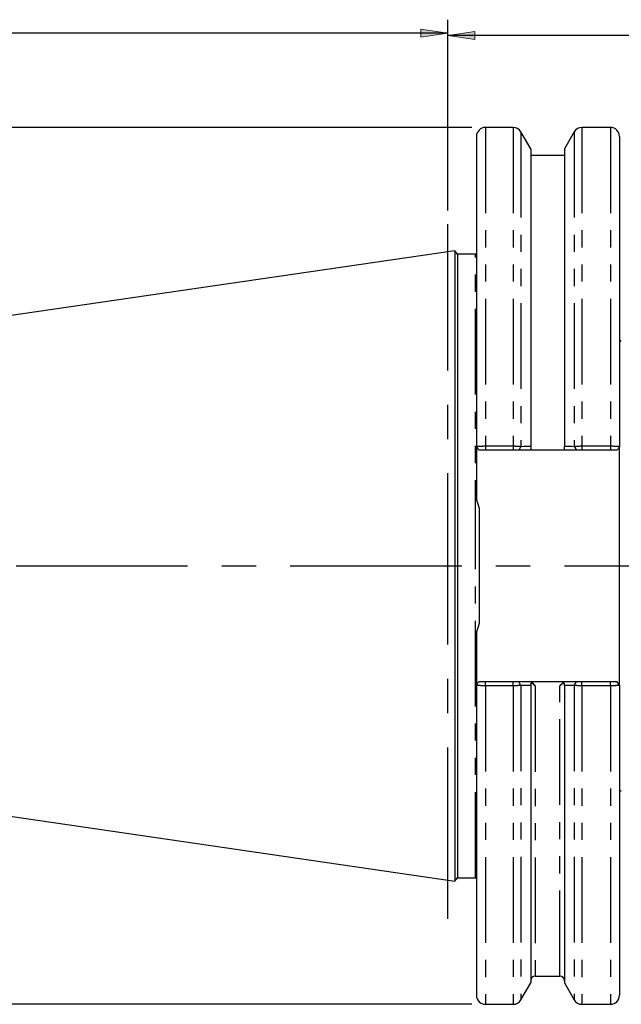
# Model space of a CAD drawing. Units: inches. Extents: x 5 to 292, y -203 to -7.
# Drawn here: x 116 to 161, y -131 to -58 of the extents above; entities that cross this region are included whole.
import ezdxf

# ---------------------------------------------------------------- set-up
doc = ezdxf.new("R2010")
doc.units = ezdxf.units.IN
doc.header["$MEASUREMENT"] = 0
for name, pattern in [('AI-Linetype-10', [12.7, 6.35, -1.27, 1.27, -1.27, 1.27, -1.27]), ('AI-Linetype-11', [12.7, 6.35, -1.27, 1.27, -1.27, 1.27, -1.27]), ('AI-Linetype-12', [12.7, 6.35, -1.27, 1.27, -1.27, 1.27, -1.27]), ('AI-Linetype-13', [12.7, 6.35, -1.27, 1.27, -1.27, 1.27, -1.27]), ('AI-Linetype-14', [12.7, 6.35, -1.27, 1.27, -1.27, 1.27, -1.27]), ('AI-Linetype-15', [12.7, 6.35, -1.27, 1.27, -1.27, 1.27, -1.27]), ('AI-Linetype-16', [12.7, 6.35, -1.27, 1.27, -1.27, 1.27, -1.27]), ('AI-Linetype-17', [12.7, 6.35, -1.27, 1.27, -1.27, 1.27, -1.27]), ('AI-Linetype-18', [12.7, 6.35, -1.27, 1.27, -1.27, 1.27, -1.27]), ('AI-Linetype-25', [20.32, 12.7, -2.54, 2.54, -2.54]), ('AI-Linetype-26', [20.32, 12.7, -2.54, 2.54, -2.54]), ('AI-Linetype-3', [12.7, 6.35, -1.27, 1.27, -1.27, 1.27, -1.27]), ('AI-Linetype-4', [12.7, 6.35, -1.27, 1.27, -1.27, 1.27, -1.27]), ('AI-Linetype-5', [12.7, 6.35, -1.27, 1.27, -1.27, 1.27, -1.27]), ('AI-Linetype-6', [12.7, 6.35, -1.27, 1.27, -1.27, 1.27, -1.27]), ('AI-Linetype-7', [12.7, 6.35, -1.27, 1.27, -1.27, 1.27, -1.27]), ('AI-Linetype-8', [12.7, 6.35, -1.27, 1.27, -1.27, 1.27, -1.27]), ('AI-Linetype-9', [12.7, 6.35, -1.27, 1.27, -1.27, 1.27, -1.27])]:
    doc.linetypes.add(name, pattern=pattern)
doc.layers.add('Ebene 1', color=7, linetype='Continuous')

# ---------------------------------------------------------------- blocks, each defined once
blk = doc.blocks.new('block 13')
at = {"layer": 'Ebene 1', "color": 7, "lineweight": 25, "true_color": 0xffffff}
blk.add_open_spline([(150.516, -65.841), (150.148, -65.841), (149.849, -66.139), (149.849, -66.507)], degree=3, dxfattribs=at)
blk = doc.blocks.new('block 14')
at = {"layer": 'Ebene 1', "color": 7, "lineweight": 25, "true_color": 0xffffff}
blk.add_lwpolyline([(152.566, -65.841), (150.516, -65.841)], dxfattribs=at)
blk = doc.blocks.new('block 15')
at = {"layer": 'Ebene 1', "color": 7, "lineweight": 25, "true_color": 0xffffff}
blk.add_lwpolyline([(149.955, -89.655), (150.046, -89.774)], dxfattribs=at)
blk = doc.blocks.new('block 16')
at = {"layer": 'Ebene 1', "color": 7, "lineweight": 25, "true_color": 0xffffff}
blk.add_open_spline([(159.783, -130.841), (160.151, -130.841), (160.449, -130.542), (160.449, -130.174)], degree=3, dxfattribs=at)
blk = doc.blocks.new('block 17')
at = {"layer": 'Ebene 1', "color": 7, "lineweight": 25, "true_color": 0xffffff}
blk.add_lwpolyline([(160.344, -107.026), (160.252, -106.907)], dxfattribs=at)
blk = doc.blocks.new('block 18')
at = {"layer": 'Ebene 1', "color": 7, "lineweight": 25, "true_color": 0xffffff}
blk.add_lwpolyline([(157.666, -130.84), (159.783, -130.84)], dxfattribs=at)
blk = doc.blocks.new('block 19')
at = {"layer": 'Ebene 1', "color": 7, "lineweight": 25, "true_color": 0xffffff}
blk.add_lwpolyline([(150.516, -130.84), (152.566, -130.84)], dxfattribs=at)
blk = doc.blocks.new('block 20')
at = {"layer": 'Ebene 1', "color": 7, "lineweight": 25, "true_color": 0xffffff}
blk.add_open_spline([(152.566, -130.841), (152.804, -130.841), (153.024, -130.713), (153.143, -130.507)], degree=3, dxfattribs=at)
blk = doc.blocks.new('block 21')
at = {"layer": 'Ebene 1', "color": 7, "lineweight": 25, "true_color": 0xffffff}
blk.add_lwpolyline([(159.783, -65.841), (157.666, -65.841)], dxfattribs=at)
blk = doc.blocks.new('block 22')
at = {"layer": 'Ebene 1', "color": 7, "lineweight": 25, "true_color": 0xffffff}
blk.add_open_spline([(157.666, -65.841), (157.428, -65.841), (157.208, -65.968), (157.089, -66.174)], degree=3, dxfattribs=at)
blk = doc.blocks.new('block 23')
at = {"layer": 'Ebene 1', "color": 7, "lineweight": 25, "true_color": 0xffffff}
blk.add_lwpolyline([(160.252, -89.774), (160.34, -89.661)], dxfattribs=at)
blk = doc.blocks.new('block 24')
at = {"layer": 'Ebene 1', "color": 7, "lineweight": 25, "true_color": 0xffffff}
blk.add_open_spline([(160.449, -66.507), (160.449, -66.139), (160.151, -65.841), (159.783, -65.841)], degree=3, dxfattribs=at)
blk = doc.blocks.new('block 25')
at = {"layer": 'Ebene 1', "color": 7, "lineweight": 25, "true_color": 0xffffff}
blk.add_open_spline([(149.849, -130.174), (149.849, -130.542), (150.148, -130.841), (150.516, -130.841)], degree=3, dxfattribs=at)
blk = doc.blocks.new('block 26')
at = {"layer": 'Ebene 1', "color": 7, "lineweight": 25, "true_color": 0xffffff}
blk.add_lwpolyline([(150.046, -106.907), (149.959, -107.02)], dxfattribs=at)
blk = doc.blocks.new('block 27')
at = {"layer": 'Ebene 1', "color": 7, "lineweight": 25, "true_color": 0xffffff}
blk.add_open_spline([(153.143, -66.174), (153.024, -65.968), (152.804, -65.841), (152.566, -65.841)], degree=3, dxfattribs=at)
blk = doc.blocks.new('block 28')
at = {"layer": 'Ebene 1', "color": 7, "lineweight": 25, "true_color": 0xffffff}
blk.add_open_spline([(157.089, -130.507), (157.208, -130.713), (157.428, -130.841), (157.666, -130.841)], degree=3, dxfattribs=at)
blk = doc.blocks.new('block 29')
at = {"layer": 'Ebene 1', "color": 7, "lineweight": 25, "true_color": 0xffffff}
blk.add_lwpolyline([(156.366, -129.256), (157.089, -130.507)], dxfattribs=at)
blk = doc.blocks.new('block 30')
at = {"layer": 'Ebene 1', "color": 7, "lineweight": 25, "true_color": 0xffffff}
blk.add_lwpolyline([(153.866, -67.425), (153.143, -66.174)], dxfattribs=at)
blk = doc.blocks.new('block 31')
at = {"layer": 'Ebene 1', "color": 7, "lineweight": 25, "true_color": 0xffffff}
blk.add_lwpolyline([(157.089, -66.174), (156.366, -67.425)], dxfattribs=at)
blk = doc.blocks.new('block 32')
at = {"layer": 'Ebene 1', "color": 7, "lineweight": 25, "true_color": 0xffffff}
blk.add_lwpolyline([(153.143, -130.507), (153.866, -129.256)], dxfattribs=at)
blk = doc.blocks.new('block 33')
at = {"layer": 'Ebene 1', "color": 7, "lineweight": 25, "true_color": 0xffffff}
blk.add_open_spline([(154.199, -128.757), (154.015, -128.757), (153.866, -128.906), (153.866, -129.091)], degree=3, dxfattribs=at)
blk = doc.blocks.new('block 34')
at = {"layer": 'Ebene 1', "color": 7, "lineweight": 25, "true_color": 0xffffff}
blk.add_open_spline([(156.366, -129.091), (156.366, -128.906), (156.217, -128.757), (156.033, -128.757)], degree=3, dxfattribs=at)
blk = doc.blocks.new('block 35')
at = {"layer": 'Ebene 1', "color": 7, "lineweight": 25, "true_color": 0xffffff}
blk.add_lwpolyline([(154.199, -128.757), (156.033, -128.757)], dxfattribs=at)
blk = doc.blocks.new('block 36')
at = {"layer": 'Ebene 1', "color": 7, "lineweight": 25, "true_color": 0xffffff}
blk.add_lwpolyline([(156.366, -67.924), (153.866, -67.924)], dxfattribs=at)
blk = doc.blocks.new('block 37')
at = {"layer": 'Ebene 1', "color": 7, "lineweight": 25, "true_color": 0xffffff}
blk.add_lwpolyline([(149.849, -75.215), (149.835, -75.219), (149.783, -75.224)], dxfattribs=at)
blk = doc.blocks.new('block 38')
at = {"layer": 'Ebene 1', "color": 7, "lineweight": 25, "true_color": 0xffffff}
blk.add_lwpolyline([(149.783, -121.457), (149.835, -121.462), (149.849, -121.466)], dxfattribs=at)
blk = doc.blocks.new('block 39')
at = {"layer": 'Ebene 1', "color": 7, "lineweight": 25, "true_color": 0xffffff}
blk.add_lwpolyline([(148.249, -74.979), (81.309, -84.742)], dxfattribs=at)
blk = doc.blocks.new('block 40')
at = {"layer": 'Ebene 1', "color": 7, "lineweight": 25, "true_color": 0xffffff}
blk.add_lwpolyline([(81.309, -111.939), (148.249, -121.702)], dxfattribs=at)
blk = doc.blocks.new('block 41')
at = {"layer": 'Ebene 1', "color": 7, "lineweight": 25, "true_color": 0xffffff}
blk.add_lwpolyline([(148.249, -121.702), (148.454, -121.457)], dxfattribs=at)
blk = doc.blocks.new('block 42')
at = {"layer": 'Ebene 1', "color": 7, "lineweight": 25, "true_color": 0xffffff}
blk.add_lwpolyline([(148.454, -75.224), (148.249, -74.979)], dxfattribs=at)
blk = doc.blocks.new('block 43')
at = {"layer": 'Ebene 1', "color": 7, "lineweight": 25, "true_color": 0xffffff}
blk.add_lwpolyline([(149.783, -75.224), (148.454, -75.224)], dxfattribs=at)
blk = doc.blocks.new('block 44')
at = {"layer": 'Ebene 1', "color": 7, "lineweight": 25, "true_color": 0xffffff}
blk.add_lwpolyline([(148.454, -121.457), (149.783, -121.457)], dxfattribs=at)
blk = doc.blocks.new('block 45')
at = {"layer": 'Ebene 1', "color": 7, "lineweight": 25, "true_color": 0xffffff}
blk.add_open_spline([(160.449, -81.541), (160.449, -81.614), (160.509, -81.674), (160.583, -81.674)], degree=3, dxfattribs=at)
blk = doc.blocks.new('block 46')
at = {"layer": 'Ebene 1', "color": 7, "lineweight": 25, "true_color": 0xffffff}
blk.add_open_spline([(160.583, -115.007), (160.509, -115.007), (160.449, -115.067), (160.449, -115.141)], degree=3, dxfattribs=at)
blk = doc.blocks.new('block 112')
at = {"layer": 'Ebene 1', "color": 7, "lineweight": 25, "true_color": 0xffffff}
blk.add_open_spline([(149.849, -89.506), (149.85, -89.504), (149.851, -89.502), (149.853, -89.501), (149.855, -89.499), (149.859, -89.497), (149.863, -89.495), (149.868, -89.493), (149.873, -89.491), (149.88, -89.489), (149.886, -89.488), (149.894, -89.486), (149.902, -89.484), (149.91, -89.482), (149.919, -89.481), (149.929, -89.479), (149.939, -89.477), (149.95, -89.476), (149.961, -89.475), (149.972, -89.473), (149.984, -89.472), (149.996, -89.47), (150.008, -89.469), (150.021, -89.468), (150.035, -89.467), (150.048, -89.466), (150.061, -89.465), (150.076, -89.464), (150.089, -89.463), (150.104, -89.462), (150.118, -89.461), (150.133, -89.461), (150.147, -89.46), (150.163, -89.459), (150.177, -89.459), (150.192, -89.458), (150.208, -89.458), (150.223, -89.457), (150.238, -89.457), (150.253, -89.456), (150.268, -89.456), (150.283, -89.456), (150.299, -89.456), (150.314, -89.455), (150.329, -89.455), (150.344, -89.455), (150.359, -89.455), (150.374, -89.455), (150.389, -89.455), (150.403, -89.455), (150.418, -89.455), (150.432, -89.455), (150.446, -89.455), (150.461, -89.455), (150.475, -89.454), (150.489, -89.454), (150.502, -89.454), (150.516, -89.454)], degree=3, knots=[0, 0, 0, 0, 1, 1, 1, 2, 2, 2, 3, 3, 3, 4, 4, 4, 5, 5, 5, 6, 6, 6, 7, 7, 7, 8, 8, 8, 9, 9, 9, 10, 10, 10, 11, 11, 11, 12, 12, 12, 13, 13, 13, 14, 14, 14, 15, 15, 15, 16, 16, 16, 17, 17, 17, 18, 18, 18, 19, 19, 19, 19], dxfattribs=at)
blk = doc.blocks.new('block 113')
at = {"layer": 'Ebene 1', "color": 7, "lineweight": 25, "true_color": 0xffffff}
blk.add_lwpolyline([(149.849, -66.507), (149.849, -89.506)], dxfattribs=at)
blk = doc.blocks.new('block 114')
at = {"layer": 'Ebene 1', "color": 7, "lineweight": 25, "true_color": 0xffffff}
blk.add_lwpolyline([(150.516, -89.454), (152.566, -89.454)], dxfattribs=at)
blk = doc.blocks.new('block 115')
at = {"layer": 'Ebene 1', "color": 7, "lineweight": 25, "true_color": 0xffffff}
blk.add_lwpolyline([(150.516, -89.454), (150.516, -89.774)], dxfattribs=at)
blk = doc.blocks.new('block 116')
at = {"layer": 'Ebene 1', "color": 7, "lineweight": 25, "true_color": 0xffffff}
blk.add_open_spline([(150.516, -89.774), (150.484, -89.774), (150.453, -89.774), (150.421, -89.774), (150.391, -89.774), (150.361, -89.774), (150.333, -89.774), (150.274, -89.774), (150.223, -89.774), (150.176, -89.774), (150.13, -89.774), (150.089, -89.774), (150.071, -89.774), (150.064, -89.774), (150.061, -89.774), (150.057, -89.774)], degree=3, knots=[0, 0, 0, 0, 1, 1, 1, 2, 2, 2, 3, 3, 3, 4, 4, 4, 5, 5, 5, 5], dxfattribs=at)
blk = doc.blocks.new('block 117')
at = {"layer": 'Ebene 1', "color": 7, "lineweight": 25, "true_color": 0xffffff}
blk.add_lwpolyline([(149.849, -89.506), (149.955, -89.655)], dxfattribs=at)
blk = doc.blocks.new('block 118')
at = {"layer": 'Ebene 1', "color": 7, "lineweight": 25, "true_color": 0xffffff}
blk.add_lwpolyline([(152.566, -89.454), (152.566, -89.774)], dxfattribs=at)
blk = doc.blocks.new('block 119')
at = {"layer": 'Ebene 1', "color": 7, "lineweight": 25, "true_color": 0xffffff}
blk.add_lwpolyline([(152.566, -89.774), (150.516, -89.774)], dxfattribs=at)
blk = doc.blocks.new('block 120')
at = {"layer": 'Ebene 1', "color": 7, "lineweight": 25, "true_color": 0xffffff}
blk.add_open_spline([(160.449, -107.175), (160.449, -107.177), (160.448, -107.179), (160.446, -107.18), (160.444, -107.182), (160.44, -107.184), (160.435, -107.186), (160.431, -107.188), (160.425, -107.19), (160.419, -107.192), (160.412, -107.193), (160.405, -107.195), (160.396, -107.197), (160.388, -107.199), (160.379, -107.2), (160.369, -107.202), (160.359, -107.204), (160.349, -107.205), (160.338, -107.206), (160.327, -107.208), (160.315, -107.209), (160.302, -107.211), (160.29, -107.212), (160.277, -107.213), (160.264, -107.214), (160.251, -107.215), (160.237, -107.216), (160.223, -107.217), (160.209, -107.218), (160.195, -107.219), (160.18, -107.22), (160.166, -107.22), (160.151, -107.221), (160.136, -107.222), (160.121, -107.222), (160.106, -107.223), (160.091, -107.223), (160.076, -107.224), (160.061, -107.224), (160.045, -107.225), (160.03, -107.225), (160.015, -107.225), (160, -107.225), (159.985, -107.226), (159.97, -107.226), (159.954, -107.226), (159.94, -107.226), (159.925, -107.226), (159.91, -107.226), (159.895, -107.226), (159.881, -107.226), (159.866, -107.226), (159.852, -107.226), (159.838, -107.226), (159.824, -107.227), (159.81, -107.227), (159.796, -107.227), (159.783, -107.227)], degree=3, knots=[0, 0, 0, 0, 1, 1, 1, 2, 2, 2, 3, 3, 3, 4, 4, 4, 5, 5, 5, 6, 6, 6, 7, 7, 7, 8, 8, 8, 9, 9, 9, 10, 10, 10, 11, 11, 11, 12, 12, 12, 13, 13, 13, 14, 14, 14, 15, 15, 15, 16, 16, 16, 17, 17, 17, 18, 18, 18, 19, 19, 19, 19], dxfattribs=at)
blk = doc.blocks.new('block 121')
at = {"layer": 'Ebene 1', "color": 7, "lineweight": 25, "true_color": 0xffffff}
blk.add_lwpolyline([(160.449, -107.175), (160.449, -130.174)], dxfattribs=at)
blk = doc.blocks.new('block 122')
at = {"layer": 'Ebene 1', "color": 7, "lineweight": 25, "true_color": 0xffffff}
blk.add_lwpolyline([(159.783, -107.227), (159.783, -106.907)], dxfattribs=at)
blk = doc.blocks.new('block 123')
at = {"layer": 'Ebene 1', "color": 7, "lineweight": 25, "true_color": 0xffffff}
blk.add_open_spline([(159.783, -106.907), (159.814, -106.907), (159.846, -106.907), (159.877, -106.907), (159.907, -106.907), (159.937, -106.907), (159.965, -106.907), (160.024, -106.907), (160.076, -106.907), (160.122, -106.907), (160.168, -106.907), (160.209, -106.907), (160.227, -106.907), (160.235, -106.907), (160.238, -106.907), (160.241, -106.907)], degree=3, knots=[0, 0, 0, 0, 1, 1, 1, 2, 2, 2, 3, 3, 3, 4, 4, 4, 5, 5, 5, 5], dxfattribs=at)
blk = doc.blocks.new('block 124')
at = {"layer": 'Ebene 1', "color": 7, "lineweight": 25, "true_color": 0xffffff}
blk.add_lwpolyline([(160.449, -107.175), (160.344, -107.026)], dxfattribs=at)
blk = doc.blocks.new('block 125')
at = {"layer": 'Ebene 1', "color": 7, "lineweight": 25, "true_color": 0xffffff}
blk.add_lwpolyline([(159.783, -107.227), (157.666, -107.227)], dxfattribs=at)
blk = doc.blocks.new('block 126')
at = {"layer": 'Ebene 1', "color": 7, "lineweight": 25, "true_color": 0xffffff}
blk.add_lwpolyline([(157.666, -107.227), (157.666, -106.907)], dxfattribs=at)
blk = doc.blocks.new('block 127')
at = {"layer": 'Ebene 1', "color": 7, "lineweight": 25, "true_color": 0xffffff}
blk.add_lwpolyline([(157.666, -106.907), (159.783, -106.907)], dxfattribs=at)
blk = doc.blocks.new('block 128')
at = {"layer": 'Ebene 1', "color": 7, "lineweight": 25, "true_color": 0xffffff}
blk.add_lwpolyline([(152.566, -107.227), (150.516, -107.227)], dxfattribs=at)
blk = doc.blocks.new('block 129')
at = {"layer": 'Ebene 1', "color": 7, "lineweight": 25, "true_color": 0xffffff}
blk.add_lwpolyline([(150.516, -107.227), (150.516, -106.907)], dxfattribs=at)
blk = doc.blocks.new('block 130')
at = {"layer": 'Ebene 1', "color": 7, "lineweight": 25, "true_color": 0xffffff}
blk.add_lwpolyline([(150.516, -106.907), (152.566, -106.907)], dxfattribs=at)
blk = doc.blocks.new('block 131')
at = {"layer": 'Ebene 1', "color": 7, "lineweight": 25, "true_color": 0xffffff}
blk.add_lwpolyline([(152.566, -107.227), (152.566, -106.907)], dxfattribs=at)
blk = doc.blocks.new('block 132')
at = {"layer": 'Ebene 1', "color": 7, "lineweight": 25, "true_color": 0xffffff}
blk.add_open_spline([(153.143, -107.201), (153.131, -107.202), (153.119, -107.204), (153.106, -107.205), (153.093, -107.207), (153.078, -107.208), (153.063, -107.21), (153.048, -107.211), (153.033, -107.212), (153.016, -107.213), (153, -107.214), (152.983, -107.216), (152.966, -107.217), (152.949, -107.218), (152.931, -107.219), (152.912, -107.219), (152.894, -107.22), (152.876, -107.221), (152.857, -107.222), (152.838, -107.222), (152.819, -107.223), (152.799, -107.224), (152.78, -107.224), (152.761, -107.225), (152.741, -107.225), (152.722, -107.225), (152.702, -107.226), (152.682, -107.226), (152.663, -107.226), (152.643, -107.226), (152.624, -107.226), (152.605, -107.227), (152.585, -107.227), (152.566, -107.227)], degree=3, knots=[0, 0, 0, 0, 1, 1, 1, 2, 2, 2, 3, 3, 3, 4, 4, 4, 5, 5, 5, 6, 6, 6, 7, 7, 7, 8, 8, 8, 9, 9, 9, 10, 10, 10, 11, 11, 11, 11], dxfattribs=at)
blk = doc.blocks.new('block 133')
at = {"layer": 'Ebene 1', "color": 7, "lineweight": 25, "true_color": 0xffffff}
blk.add_open_spline([(152.566, -106.907), (152.583, -106.907), (152.6, -106.907), (152.616, -106.907), (152.633, -106.907), (152.649, -106.907), (152.665, -106.907), (152.682, -106.907), (152.698, -106.907), (152.713, -106.907), (152.729, -106.907), (152.745, -106.907), (152.76, -106.907), (152.776, -106.907), (152.791, -106.907), (152.806, -106.907), (152.842, -106.907), (152.876, -106.907), (152.905, -106.907), (152.933, -106.907), (152.956, -106.907), (152.979, -106.907)], degree=3, knots=[0, 0, 0, 0, 1, 1, 1, 2, 2, 2, 3, 3, 3, 4, 4, 4, 5, 5, 5, 6, 6, 6, 7, 7, 7, 7], dxfattribs=at)
blk = doc.blocks.new('block 134')
at = {"layer": 'Ebene 1', "color": 7, "lineweight": 25, "true_color": 0xffffff}
blk.add_lwpolyline([(153.143, -107.201), (152.979, -106.907)], dxfattribs=at)
blk = doc.blocks.new('block 135')
at = {"layer": 'Ebene 1', "color": 7, "lineweight": 25, "true_color": 0xffffff}
blk.add_open_spline([(157.089, -89.48), (157.101, -89.479), (157.113, -89.477), (157.126, -89.476), (157.139, -89.474), (157.153, -89.473), (157.169, -89.471), (157.183, -89.47), (157.199, -89.469), (157.216, -89.468), (157.232, -89.467), (157.249, -89.465), (157.266, -89.464), (157.283, -89.463), (157.301, -89.462), (157.32, -89.462), (157.338, -89.461), (157.356, -89.46), (157.375, -89.459), (157.394, -89.459), (157.413, -89.458), (157.433, -89.457), (157.452, -89.457), (157.471, -89.456), (157.491, -89.456), (157.51, -89.456), (157.53, -89.455), (157.55, -89.455), (157.569, -89.455), (157.588, -89.455), (157.608, -89.455), (157.627, -89.454), (157.647, -89.454), (157.666, -89.454)], degree=3, knots=[0, 0, 0, 0, 1, 1, 1, 2, 2, 2, 3, 3, 3, 4, 4, 4, 5, 5, 5, 6, 6, 6, 7, 7, 7, 8, 8, 8, 9, 9, 9, 10, 10, 10, 11, 11, 11, 11], dxfattribs=at)
blk = doc.blocks.new('block 136')
at = {"layer": 'Ebene 1', "color": 7, "lineweight": 25, "true_color": 0xffffff}
blk.add_lwpolyline([(157.666, -89.454), (157.666, -89.774)], dxfattribs=at)
blk = doc.blocks.new('block 137')
at = {"layer": 'Ebene 1', "color": 7, "lineweight": 25, "true_color": 0xffffff}
blk.add_open_spline([(157.666, -89.774), (157.649, -89.774), (157.632, -89.774), (157.616, -89.774), (157.599, -89.774), (157.583, -89.774), (157.566, -89.774), (157.55, -89.774), (157.534, -89.774), (157.518, -89.774), (157.502, -89.774), (157.487, -89.774), (157.472, -89.774), (157.456, -89.774), (157.441, -89.774), (157.426, -89.774), (157.39, -89.774), (157.356, -89.774), (157.327, -89.774), (157.299, -89.774), (157.276, -89.774), (157.253, -89.774)], degree=3, knots=[0, 0, 0, 0, 1, 1, 1, 2, 2, 2, 3, 3, 3, 4, 4, 4, 5, 5, 5, 6, 6, 6, 7, 7, 7, 7], dxfattribs=at)
blk = doc.blocks.new('block 138')
at = {"layer": 'Ebene 1', "color": 7, "lineweight": 25, "true_color": 0xffffff}
blk.add_lwpolyline([(157.089, -89.48), (157.253, -89.774)], dxfattribs=at)
blk = doc.blocks.new('block 139')
at = {"layer": 'Ebene 1', "color": 7, "lineweight": 25, "true_color": 0xffffff}
blk.add_lwpolyline([(157.666, -89.454), (159.783, -89.454)], dxfattribs=at)
blk = doc.blocks.new('block 140')
at = {"layer": 'Ebene 1', "color": 7, "lineweight": 25, "true_color": 0xffffff}
blk.add_lwpolyline([(159.783, -89.454), (159.783, -89.774)], dxfattribs=at)
blk = doc.blocks.new('block 141')
at = {"layer": 'Ebene 1', "color": 7, "lineweight": 25, "true_color": 0xffffff}
blk.add_lwpolyline([(159.783, -89.774), (157.666, -89.774)], dxfattribs=at)
blk = doc.blocks.new('block 142')
at = {"layer": 'Ebene 1', "color": 7, "lineweight": 25, "true_color": 0xffffff}
blk.add_open_spline([(159.783, -89.454), (159.805, -89.454), (159.826, -89.454), (159.848, -89.455), (159.871, -89.455), (159.894, -89.455), (159.917, -89.455), (159.941, -89.455), (159.965, -89.455), (159.988, -89.455), (160.013, -89.456), (160.037, -89.456), (160.061, -89.457), (160.085, -89.457), (160.109, -89.458), (160.132, -89.459), (160.157, -89.46), (160.18, -89.461), (160.202, -89.462), (160.225, -89.464), (160.247, -89.465), (160.267, -89.467), (160.289, -89.469), (160.308, -89.471), (160.326, -89.473), (160.345, -89.475), (160.362, -89.478), (160.377, -89.48), (160.392, -89.483), (160.405, -89.486), (160.415, -89.488), (160.426, -89.491), (160.435, -89.494), (160.44, -89.497), (160.446, -89.5), (160.448, -89.503), (160.449, -89.506)], degree=3, knots=[0, 0, 0, 0, 1, 1, 1, 2, 2, 2, 3, 3, 3, 4, 4, 4, 5, 5, 5, 6, 6, 6, 7, 7, 7, 8, 8, 8, 9, 9, 9, 10, 10, 10, 11, 11, 11, 12, 12, 12, 12], dxfattribs=at)
blk = doc.blocks.new('block 143')
at = {"layer": 'Ebene 1', "color": 7, "lineweight": 25, "true_color": 0xffffff}
blk.add_lwpolyline([(160.449, -89.506), (160.34, -89.661)], dxfattribs=at)
blk = doc.blocks.new('block 144')
at = {"layer": 'Ebene 1', "color": 7, "lineweight": 25, "true_color": 0xffffff}
blk.add_open_spline([(160.241, -89.774), (160.238, -89.774), (160.235, -89.774), (160.227, -89.774), (160.209, -89.774), (160.168, -89.774), (160.123, -89.774), (160.099, -89.774), (160.075, -89.774), (160.048, -89.774), (160.023, -89.774), (159.996, -89.774), (159.967, -89.774), (159.938, -89.774), (159.909, -89.774), (159.878, -89.774), (159.847, -89.774), (159.815, -89.774), (159.783, -89.774)], degree=3, knots=[0, 0, 0, 0, 1, 1, 1, 2, 2, 2, 3, 3, 3, 4, 4, 4, 5, 5, 5, 6, 6, 6, 6], dxfattribs=at)
blk = doc.blocks.new('block 145')
at = {"layer": 'Ebene 1', "color": 7, "lineweight": 25, "true_color": 0xffffff}
blk.add_lwpolyline([(160.449, -66.507), (160.449, -89.505)], dxfattribs=at)
blk = doc.blocks.new('block 146')
at = {"layer": 'Ebene 1', "color": 7, "lineweight": 25, "true_color": 0xffffff}
blk.add_open_spline([(150.516, -107.227), (150.494, -107.227), (150.472, -107.227), (150.45, -107.226), (150.427, -107.226), (150.404, -107.226), (150.381, -107.226), (150.357, -107.226), (150.333, -107.226), (150.31, -107.226), (150.285, -107.225), (150.261, -107.225), (150.238, -107.224), (150.213, -107.224), (150.189, -107.223), (150.166, -107.222), (150.142, -107.221), (150.119, -107.22), (150.097, -107.219), (150.073, -107.217), (150.052, -107.216), (150.031, -107.214), (150.01, -107.212), (149.99, -107.21), (149.972, -107.208), (149.953, -107.206), (149.937, -107.203), (149.922, -107.201), (149.907, -107.198), (149.894, -107.195), (149.883, -107.193), (149.872, -107.19), (149.863, -107.187), (149.858, -107.184), (149.853, -107.181), (149.851, -107.178), (149.849, -107.175)], degree=3, knots=[0, 0, 0, 0, 1, 1, 1, 2, 2, 2, 3, 3, 3, 4, 4, 4, 5, 5, 5, 6, 6, 6, 7, 7, 7, 8, 8, 8, 9, 9, 9, 10, 10, 10, 11, 11, 11, 12, 12, 12, 12], dxfattribs=at)
blk = doc.blocks.new('block 147')
at = {"layer": 'Ebene 1', "color": 7, "lineweight": 25, "true_color": 0xffffff}
blk.add_lwpolyline([(149.849, -107.176), (149.849, -130.174)], dxfattribs=at)
blk = doc.blocks.new('block 148')
at = {"layer": 'Ebene 1', "color": 7, "lineweight": 25, "true_color": 0xffffff}
blk.add_lwpolyline([(149.849, -107.175), (149.959, -107.02)], dxfattribs=at)
blk = doc.blocks.new('block 149')
at = {"layer": 'Ebene 1', "color": 7, "lineweight": 25, "true_color": 0xffffff}
blk.add_open_spline([(150.057, -106.907), (150.061, -106.907), (150.064, -106.907), (150.071, -106.907), (150.089, -106.907), (150.131, -106.907), (150.176, -106.907), (150.199, -106.907), (150.223, -106.907), (150.25, -106.907), (150.275, -106.907), (150.303, -106.907), (150.332, -106.907), (150.36, -106.907), (150.39, -106.907), (150.42, -106.907), (150.452, -106.907), (150.484, -106.907), (150.516, -106.907)], degree=3, knots=[0, 0, 0, 0, 1, 1, 1, 2, 2, 2, 3, 3, 3, 4, 4, 4, 5, 5, 5, 6, 6, 6, 6], dxfattribs=at)
blk = doc.blocks.new('block 150')
at = {"layer": 'Ebene 1', "color": 7, "lineweight": 25, "true_color": 0xffffff}
blk.add_open_spline([(152.566, -89.454), (152.587, -89.454), (152.608, -89.455), (152.63, -89.455), (152.651, -89.455), (152.673, -89.455), (152.694, -89.455), (152.716, -89.456), (152.737, -89.456), (152.758, -89.456), (152.78, -89.457), (152.801, -89.457), (152.822, -89.458), (152.843, -89.459), (152.864, -89.46), (152.885, -89.46), (152.905, -89.461), (152.925, -89.462), (152.945, -89.463), (152.964, -89.464), (152.983, -89.465), (153.001, -89.467), (153.02, -89.468), (153.037, -89.469), (153.054, -89.471), (153.071, -89.472), (153.087, -89.474), (153.102, -89.475), (153.117, -89.477), (153.13, -89.478), (153.143, -89.48)], degree=3, knots=[0, 0, 0, 0, 1, 1, 1, 2, 2, 2, 3, 3, 3, 4, 4, 4, 5, 5, 5, 6, 6, 6, 7, 7, 7, 8, 8, 8, 9, 9, 9, 10, 10, 10, 10], dxfattribs=at)
blk = doc.blocks.new('block 151')
at = {"layer": 'Ebene 1', "color": 7, "lineweight": 25, "true_color": 0xffffff}
blk.add_lwpolyline([(153.143, -89.48), (152.979, -89.774)], dxfattribs=at)
blk = doc.blocks.new('block 152')
at = {"layer": 'Ebene 1', "color": 7, "lineweight": 25, "true_color": 0xffffff}
blk.add_open_spline([(152.979, -89.774), (152.971, -89.774), (152.962, -89.774), (152.952, -89.774), (152.943, -89.774), (152.933, -89.774), (152.922, -89.774), (152.911, -89.774), (152.899, -89.774), (152.887, -89.774), (152.875, -89.774), (152.862, -89.774), (152.849, -89.774), (152.835, -89.774), (152.821, -89.774), (152.806, -89.774), (152.77, -89.774), (152.731, -89.774), (152.69, -89.774), (152.65, -89.774), (152.608, -89.774), (152.566, -89.774)], degree=3, knots=[0, 0, 0, 0, 1, 1, 1, 2, 2, 2, 3, 3, 3, 4, 4, 4, 5, 5, 5, 6, 6, 6, 7, 7, 7, 7], dxfattribs=at)
blk = doc.blocks.new('block 153')
at = {"layer": 'Ebene 1', "color": 7, "lineweight": 25, "true_color": 0xffffff}
blk.add_open_spline([(157.666, -107.227), (157.645, -107.227), (157.623, -107.226), (157.602, -107.226), (157.581, -107.226), (157.559, -107.226), (157.538, -107.226), (157.516, -107.225), (157.495, -107.225), (157.473, -107.225), (157.452, -107.224), (157.43, -107.224), (157.41, -107.223), (157.388, -107.222), (157.368, -107.221), (157.347, -107.221), (157.327, -107.22), (157.307, -107.219), (157.287, -107.218), (157.268, -107.217), (157.249, -107.216), (157.23, -107.214), (157.212, -107.213), (157.194, -107.212), (157.178, -107.21), (157.161, -107.209), (157.145, -107.207), (157.13, -107.206), (157.115, -107.204), (157.102, -107.203), (157.089, -107.201)], degree=3, knots=[0, 0, 0, 0, 1, 1, 1, 2, 2, 2, 3, 3, 3, 4, 4, 4, 5, 5, 5, 6, 6, 6, 7, 7, 7, 8, 8, 8, 9, 9, 9, 10, 10, 10, 10], dxfattribs=at)
blk = doc.blocks.new('block 154')
at = {"layer": 'Ebene 1', "color": 7, "lineweight": 25, "true_color": 0xffffff}
blk.add_lwpolyline([(157.089, -107.201), (157.253, -106.907)], dxfattribs=at)
blk = doc.blocks.new('block 155')
at = {"layer": 'Ebene 1', "color": 7, "lineweight": 25, "true_color": 0xffffff}
blk.add_open_spline([(157.253, -106.907), (157.261, -106.907), (157.27, -106.907), (157.279, -106.907), (157.289, -106.907), (157.299, -106.907), (157.31, -106.907), (157.321, -106.907), (157.333, -106.907), (157.345, -106.907), (157.357, -106.907), (157.37, -106.907), (157.383, -106.907), (157.397, -106.907), (157.411, -106.907), (157.426, -106.907), (157.462, -106.907), (157.501, -106.907), (157.542, -106.907), (157.582, -106.907), (157.624, -106.907), (157.666, -106.907)], degree=3, knots=[0, 0, 0, 0, 1, 1, 1, 2, 2, 2, 3, 3, 3, 4, 4, 4, 5, 5, 5, 6, 6, 6, 7, 7, 7, 7], dxfattribs=at)
blk = doc.blocks.new('block 156')
at = {"layer": 'Ebene 1', "color": 7, "lineweight": 25, "true_color": 0xffffff}
blk.add_open_spline([(156.366, -107.095), (156.366, -107.088), (156.365, -107.08), (156.364, -107.074), (156.363, -107.068), (156.361, -107.062), (156.358, -107.058), (156.355, -107.053), (156.352, -107.049), (156.348, -107.046), (156.344, -107.043), (156.339, -107.041), (156.334, -107.04), (156.328, -107.038), (156.322, -107.038), (156.316, -107.038), (156.309, -107.039), (156.302, -107.04), (156.294, -107.042), (156.286, -107.045), (156.278, -107.048), (156.269, -107.052), (156.26, -107.056), (156.251, -107.061), (156.241, -107.067), (156.223, -107.078), (156.204, -107.092), (156.185, -107.107), (156.162, -107.126), (156.138, -107.146), (156.115, -107.169), (156.087, -107.195), (156.06, -107.224), (156.033, -107.253)], degree=3, knots=[0, 0, 0, 0, 1, 1, 1, 2, 2, 2, 3, 3, 3, 4, 4, 4, 5, 5, 5, 6, 6, 6, 7, 7, 7, 8, 8, 8, 9, 9, 9, 10, 10, 10, 11, 11, 11, 11], dxfattribs=at)
blk = doc.blocks.new('block 157')
at = {"layer": 'Ebene 1', "color": 7, "lineweight": 25, "true_color": 0xffffff}
blk.add_open_spline([(156.033, -107.253), (156.135, -107.138), (156.238, -107.023), (156.341, -106.907)], degree=3, dxfattribs=at)
blk = doc.blocks.new('block 158')
at = {"layer": 'Ebene 1', "color": 7, "lineweight": 25, "true_color": 0xffffff}
blk.add_open_spline([(157.089, -107.201), (156.848, -107.206), (156.607, -107.206), (156.366, -107.202)], degree=3, dxfattribs=at)
blk = doc.blocks.new('block 159')
at = {"layer": 'Ebene 1', "color": 7, "lineweight": 25, "true_color": 0xffffff}
blk.add_lwpolyline([(156.366, -107.202), (156.366, -107.095)], dxfattribs=at)
blk = doc.blocks.new('block 160')
at = {"layer": 'Ebene 1', "color": 7, "lineweight": 25, "true_color": 0xffffff}
blk.add_lwpolyline([(156.341, -106.907), (157.253, -106.907)], dxfattribs=at)
blk = doc.blocks.new('block 161')
at = {"layer": 'Ebene 1', "color": 7, "lineweight": 25, "true_color": 0xffffff}
blk.add_lwpolyline([(156.366, -107.202), (156.366, -129.256)], dxfattribs=at)
blk = doc.blocks.new('block 162')
at = {"layer": 'Ebene 1', "color": 7, "lineweight": 25, "true_color": 0xffffff}
blk.add_lwpolyline([(153.866, -67.425), (153.866, -89.479)], dxfattribs=at)
blk = doc.blocks.new('block 163')
at = {"layer": 'Ebene 1', "color": 7, "lineweight": 25, "true_color": 0xffffff}
blk.add_open_spline([(153.143, -89.48), (153.384, -89.475), (153.625, -89.475), (153.866, -89.479)], degree=3, dxfattribs=at)
blk = doc.blocks.new('block 164')
at = {"layer": 'Ebene 1', "color": 7, "lineweight": 25, "true_color": 0xffffff}
blk.add_lwpolyline([(153.866, -89.479), (153.866, -89.774)], dxfattribs=at)
blk = doc.blocks.new('block 165')
at = {"layer": 'Ebene 1', "color": 7, "lineweight": 25, "true_color": 0xffffff}
blk.add_lwpolyline([(153.866, -89.774), (152.979, -89.774)], dxfattribs=at)
blk = doc.blocks.new('block 166')
at = {"layer": 'Ebene 1', "color": 7, "lineweight": 25, "true_color": 0xffffff}
blk.add_open_spline([(156.366, -89.479), (156.607, -89.475), (156.848, -89.475), (157.089, -89.48)], degree=3, dxfattribs=at)
blk = doc.blocks.new('block 167')
at = {"layer": 'Ebene 1', "color": 7, "lineweight": 25, "true_color": 0xffffff}
blk.add_lwpolyline([(156.366, -89.774), (156.366, -89.479)], dxfattribs=at)
blk = doc.blocks.new('block 168')
at = {"layer": 'Ebene 1', "color": 7, "lineweight": 25, "true_color": 0xffffff}
blk.add_lwpolyline([(157.253, -89.774), (156.366, -89.774)], dxfattribs=at)
blk = doc.blocks.new('block 169')
at = {"layer": 'Ebene 1', "color": 7, "lineweight": 25, "true_color": 0xffffff}
blk.add_lwpolyline([(156.366, -67.425), (156.366, -89.479)], dxfattribs=at)
blk = doc.blocks.new('block 170')
at = {"layer": 'Ebene 1', "color": 7, "lineweight": 25, "true_color": 0xffffff}
blk.add_open_spline([(154.199, -107.253), (154.185, -107.238), (154.171, -107.223), (154.157, -107.208), (154.144, -107.195), (154.131, -107.181), (154.117, -107.169), (154.105, -107.157), (154.093, -107.146), (154.081, -107.135), (154.07, -107.126), (154.058, -107.116), (154.047, -107.107), (154.037, -107.099), (154.027, -107.092), (154.017, -107.085), (154.008, -107.078), (154, -107.073), (153.991, -107.067), (153.972, -107.056), (153.954, -107.047), (153.938, -107.043), (153.923, -107.038), (153.909, -107.037), (153.898, -107.04), (153.888, -107.042), (153.879, -107.048), (153.874, -107.057), (153.869, -107.067), (153.867, -107.081), (153.866, -107.095)], degree=3, knots=[0, 0, 0, 0, 1, 1, 1, 2, 2, 2, 3, 3, 3, 4, 4, 4, 5, 5, 5, 6, 6, 6, 7, 7, 7, 8, 8, 8, 9, 9, 9, 10, 10, 10, 10], dxfattribs=at)
blk = doc.blocks.new('block 171')
at = {"layer": 'Ebene 1', "color": 7, "lineweight": 25, "true_color": 0xffffff}
blk.add_lwpolyline([(153.866, -107.095), (153.866, -107.202)], dxfattribs=at)
blk = doc.blocks.new('block 172')
at = {"layer": 'Ebene 1', "color": 7, "lineweight": 25, "true_color": 0xffffff}
blk.add_open_spline([(153.866, -107.202), (153.625, -107.206), (153.384, -107.206), (153.143, -107.201)], degree=3, dxfattribs=at)
blk = doc.blocks.new('block 173')
at = {"layer": 'Ebene 1', "color": 7, "lineweight": 25, "true_color": 0xffffff}
blk.add_open_spline([(153.891, -106.907), (153.993, -107.023), (154.096, -107.138), (154.199, -107.253)], degree=3, dxfattribs=at)
blk = doc.blocks.new('block 174')
at = {"layer": 'Ebene 1', "color": 7, "lineweight": 25, "true_color": 0xffffff}
blk.add_lwpolyline([(152.979, -106.907), (153.891, -106.907)], dxfattribs=at)
blk = doc.blocks.new('block 175')
at = {"layer": 'Ebene 1', "color": 7, "lineweight": 25, "true_color": 0xffffff}
blk.add_lwpolyline([(153.866, -107.202), (153.866, -129.256)], dxfattribs=at)
blk = doc.blocks.new('block 176')
at = {"layer": 'Ebene 1', "color": 7, "lineweight": 25, "true_color": 0xffffff}
blk.add_lwpolyline([(153.891, -106.907), (156.341, -106.907)], dxfattribs=at)
blk = doc.blocks.new('block 177')
at = {"layer": 'Ebene 1', "color": 7, "lineweight": 25, "true_color": 0xffffff}
blk.add_lwpolyline([(156.366, -89.774), (153.866, -89.774)], dxfattribs=at)
blk = doc.blocks.new('block 178')
at = {"layer": 'Ebene 1', "color": 7, "lineweight": 25, "true_color": 0xffffff}
blk.add_open_spline([(150.049, -102.624), (149.987, -102.827), (149.92, -103.03), (149.849, -103.231)], degree=3, dxfattribs=at)
blk = doc.blocks.new('block 179')
at = {"layer": 'Ebene 1', "color": 7, "lineweight": 25, "true_color": 0xffffff}
blk.add_lwpolyline([(150.049, -94.057), (150.049, -102.624)], dxfattribs=at)
blk = doc.blocks.new('block 180')
at = {"layer": 'Ebene 1', "color": 7, "lineweight": 25, "true_color": 0xffffff}
blk.add_open_spline([(149.849, -93.45), (149.92, -93.652), (149.987, -93.854), (150.049, -94.057)], degree=3, dxfattribs=at)
blk = doc.blocks.new('block 181')
at = {"layer": 'Ebene 1', "color": 7, "lineweight": 25, "true_color": 0xffffff}
blk.add_lwpolyline([(160.449, -107.175), (160.449, -89.506)], dxfattribs=at)
blk = doc.blocks.new('block 182')
at = {"layer": 'Ebene 1', "color": 7, "lineweight": 25, "true_color": 0xffffff}
blk.add_lwpolyline([(149.849, -89.506), (149.849, -93.45)], dxfattribs=at)
blk = doc.blocks.new('block 183')
at = {"layer": 'Ebene 1', "color": 7, "lineweight": 25, "true_color": 0xffffff}
blk.add_lwpolyline([(149.849, -103.231), (149.849, -107.175)], dxfattribs=at)
blk = doc.blocks.new('block 184')
at = {"layer": 'Ebene 1', "color": 7, "lineweight": 25, "true_color": 0xffffff}
blk.add_lwpolyline([(148.249, -98.341), (148.249, -121.702)], dxfattribs=at)
blk = doc.blocks.new('block 185')
at = {"layer": 'Ebene 1', "color": 7, "lineweight": 25, "true_color": 0xffffff}
blk.add_lwpolyline([(148.249, -74.979), (148.249, -98.341)], dxfattribs=at)
blk = doc.blocks.new('block 186')
at = {"layer": 'Ebene 1', "color": 7, "lineweight": 25, "true_color": 0xffffff}
blk.add_lwpolyline([(148.454, -98.341), (148.454, -121.457)], dxfattribs=at)
blk = doc.blocks.new('block 187')
at = {"layer": 'Ebene 1', "color": 7, "lineweight": 25, "true_color": 0xffffff}
blk.add_lwpolyline([(148.454, -75.224), (148.454, -98.341)], dxfattribs=at)
blk = doc.blocks.new('block 194')
at = {"layer": 'Ebene 1', "color": 7, "linetype": 'AI-Linetype-3', "lineweight": 25, "true_color": 0xffffff}
blk.add_lwpolyline([(150.516, -65.841), (150.516, -89.455)], dxfattribs=at)
blk = doc.blocks.new('block 195')
at = {"layer": 'Ebene 1', "color": 7, "linetype": 'AI-Linetype-4', "lineweight": 25, "true_color": 0xffffff}
blk.add_lwpolyline([(152.566, -65.841), (152.566, -89.454)], dxfattribs=at)
blk = doc.blocks.new('block 196')
at = {"layer": 'Ebene 1', "color": 7, "linetype": 'AI-Linetype-5', "lineweight": 25, "true_color": 0xffffff}
blk.add_lwpolyline([(159.783, -107.226), (159.783, -130.84)], dxfattribs=at)
blk = doc.blocks.new('block 197')
at = {"layer": 'Ebene 1', "color": 7, "linetype": 'AI-Linetype-6', "lineweight": 25, "true_color": 0xffffff}
blk.add_lwpolyline([(157.666, -107.227), (157.666, -130.84)], dxfattribs=at)
blk = doc.blocks.new('block 198')
at = {"layer": 'Ebene 1', "color": 7, "linetype": 'AI-Linetype-7', "lineweight": 25, "true_color": 0xffffff}
blk.add_lwpolyline([(152.566, -107.226), (152.566, -130.84)], dxfattribs=at)
blk = doc.blocks.new('block 199')
at = {"layer": 'Ebene 1', "color": 7, "linetype": 'AI-Linetype-8', "lineweight": 25, "true_color": 0xffffff}
blk.add_lwpolyline([(150.516, -107.227), (150.516, -130.84)], dxfattribs=at)
blk = doc.blocks.new('block 200')
at = {"layer": 'Ebene 1', "color": 7, "linetype": 'AI-Linetype-9', "lineweight": 25, "true_color": 0xffffff}
blk.add_lwpolyline([(153.143, -107.201), (153.143, -130.507)], dxfattribs=at)
blk = doc.blocks.new('block 201')
at = {"layer": 'Ebene 1', "color": 7, "linetype": 'AI-Linetype-10', "lineweight": 25, "true_color": 0xffffff}
blk.add_lwpolyline([(159.783, -65.841), (159.783, -89.454)], dxfattribs=at)
blk = doc.blocks.new('block 202')
at = {"layer": 'Ebene 1', "color": 7, "linetype": 'AI-Linetype-11', "lineweight": 25, "true_color": 0xffffff}
blk.add_lwpolyline([(157.666, -65.841), (157.666, -89.455)], dxfattribs=at)
blk = doc.blocks.new('block 203')
at = {"layer": 'Ebene 1', "color": 7, "linetype": 'AI-Linetype-12', "lineweight": 25, "true_color": 0xffffff}
blk.add_lwpolyline([(157.089, -66.174), (157.089, -89.48)], dxfattribs=at)
blk = doc.blocks.new('block 204')
at = {"layer": 'Ebene 1', "color": 7, "linetype": 'AI-Linetype-13', "lineweight": 25, "true_color": 0xffffff}
blk.add_lwpolyline([(153.143, -66.174), (153.143, -89.48)], dxfattribs=at)
blk = doc.blocks.new('block 205')
at = {"layer": 'Ebene 1', "color": 7, "linetype": 'AI-Linetype-14', "lineweight": 25, "true_color": 0xffffff}
blk.add_lwpolyline([(157.089, -107.201), (157.089, -130.507)], dxfattribs=at)
blk = doc.blocks.new('block 206')
at = {"layer": 'Ebene 1', "color": 7, "linetype": 'AI-Linetype-15', "lineweight": 25, "true_color": 0xffffff}
blk.add_lwpolyline([(154.199, -107.253), (154.199, -128.757)], dxfattribs=at)
blk = doc.blocks.new('block 207')
at = {"layer": 'Ebene 1', "color": 7, "linetype": 'AI-Linetype-16', "lineweight": 25, "true_color": 0xffffff}
blk.add_lwpolyline([(156.033, -128.757), (156.033, -107.253)], dxfattribs=at)
blk = doc.blocks.new('block 208')
at = {"layer": 'Ebene 1', "color": 7, "linetype": 'AI-Linetype-17', "lineweight": 25, "true_color": 0xffffff}
blk.add_lwpolyline([(149.783, -98.341), (149.783, -75.224)], dxfattribs=at)
blk = doc.blocks.new('block 209')
at = {"layer": 'Ebene 1', "color": 7, "linetype": 'AI-Linetype-18', "lineweight": 25, "true_color": 0xffffff}
blk.add_lwpolyline([(149.783, -121.457), (149.783, -98.341)], dxfattribs=at)
blk = doc.blocks.new('block 216')
at = {"layer": 'Ebene 1', "color": 7, "linetype": 'AI-Linetype-25', "lineweight": 25, "true_color": 0xffffff}
blk.add_lwpolyline([(147.716, -124.499), (147.716, -73.007)], dxfattribs=at)
blk = doc.blocks.new('block 217')
at = {"layer": 'Ebene 1', "true_color": 0xffffff}
h = blk.add_hatch(color=7, dxfattribs=at)
h.dxf.hatch_style = 2
h.paths.add_polyline_path([(147.716, -58.854), (145.716, -59.154), (145.716, -58.554)])
at = {"layer": 'Ebene 1', "lineweight": 0}
blk.add_lwpolyline([(147.716, -58.854), (145.716, -59.154), (145.716, -58.554), (147.716, -58.854)], dxfattribs=at)
blk = doc.blocks.new('block 219')
at = {"layer": 'Ebene 1', "color": 7, "lineweight": 25, "true_color": 0xffffff}
blk.add_lwpolyline([(147.716, -72.007), (147.716, -57.854)], dxfattribs=at)
blk = doc.blocks.new('block 221')
at = {"layer": 'Ebene 1', "color": 7, "lineweight": 25, "true_color": 0xffffff}
blk.add_lwpolyline([(147.716, -58.854), (79.883, -58.854)], dxfattribs=at)
blk = doc.blocks.new('block 224')
at = {"layer": 'Ebene 1', "true_color": 0xffffff}
h = blk.add_hatch(color=7, dxfattribs=at)
h.dxf.hatch_style = 2
h.paths.add_polyline_path([(147.716, -59.032), (149.716, -58.732), (149.716, -59.332)])
at = {"layer": 'Ebene 1', "lineweight": 0}
blk.add_lwpolyline([(147.716, -59.032), (149.716, -58.732), (149.716, -59.332), (147.716, -59.032)], dxfattribs=at)
blk = doc.blocks.new('block 226')
at = {"layer": 'Ebene 1', "color": 7, "lineweight": 25, "true_color": 0xffffff}
blk.add_lwpolyline([(147.716, -72.007), (147.716, -58.032)], dxfattribs=at)
blk = doc.blocks.new('block 227')
at = {"layer": 'Ebene 1', "color": 7, "lineweight": 25, "true_color": 0xffffff}
blk.add_lwpolyline([(207.649, -59.032), (147.716, -59.032)], dxfattribs=at)
blk = doc.blocks.new('block 244')
at = {"layer": 'Ebene 1', "color": 7, "lineweight": 25, "true_color": 0xffffff}
blk.add_lwpolyline([(149.516, -65.841), (68.883, -65.841)], dxfattribs=at)
blk = doc.blocks.new('block 245')
at = {"layer": 'Ebene 1', "color": 7, "lineweight": 25, "true_color": 0xffffff}
blk.add_lwpolyline([(149.516, -130.841), (68.883, -130.841)], dxfattribs=at)
blk = doc.blocks.new('block 251')
at = {"layer": 'Ebene 1', "color": 7, "linetype": 'AI-Linetype-26', "lineweight": 25, "true_color": 0xffffff}
blk.add_lwpolyline([(95.412, -98.341), (217.248, -98.341)], dxfattribs=at)

msp = doc.modelspace()

# ---------------------------------------------------------------- block references
at = {"layer": 'Ebene 1'}
for name in ['block 219', 'block 226', 'block 221', 'block 217', 'block 224', 'block 227', 'block 244', 'block 13', 'block 14', 'block 194', 'block 27', 'block 195', 'block 30', 'block 204', 'block 31', 'block 22', 'block 203', 'block 21', 'block 202', 'block 24', 'block 201', 'block 113', 'block 145', 'block 162', 'block 169', 'block 36', 'block 216', 'block 39', 'block 42', 'block 185', 'block 43', 'block 187', 'block 37', 'block 208', 'block 45', 'block 112', 'block 117', 'block 182', 'block 15', 'block 114', 'block 115', 'block 118', 'block 150', 'block 151', 'block 163', 'block 164', 'block 166', 'block 167', 'block 135', 'block 138', 'block 136', 'block 139', 'block 140', 'block 142', 'block 23', 'block 143', 'block 181', 'block 116', 'block 119', 'block 152', 'block 165', 'block 177', 'block 168', 'block 137', 'block 141', 'block 144', 'block 180', 'block 179', 'block 251', 'block 184', 'block 186', 'block 209', 'block 178', 'block 183', 'block 148', 'block 146', 'block 147', 'block 26', 'block 149', 'block 129', 'block 130', 'block 128', 'block 199', 'block 131', 'block 133', 'block 132', 'block 198', 'block 134', 'block 174', 'block 172', 'block 200', 'block 170', 'block 171', 'block 175', 'block 173', 'block 176', 'block 206', 'block 157', 'block 156', 'block 207', 'block 160', 'block 159', 'block 158', 'block 161', 'block 154', 'block 153', 'block 205', 'block 155', 'block 126', 'block 127', 'block 125', 'block 197', 'block 122', 'block 123', 'block 120', 'block 196', 'block 17', 'block 124', 'block 121', 'block 40', 'block 46', 'block 41', 'block 44', 'block 38', 'block 33', 'block 35', 'block 34', 'block 32', 'block 29', 'block 25', 'block 20', 'block 28', 'block 16', 'block 245', 'block 19', 'block 18']:
    msp.add_blockref(name, (0, 0), dxfattribs=at)

doc.saveas('drawing.dxf')
